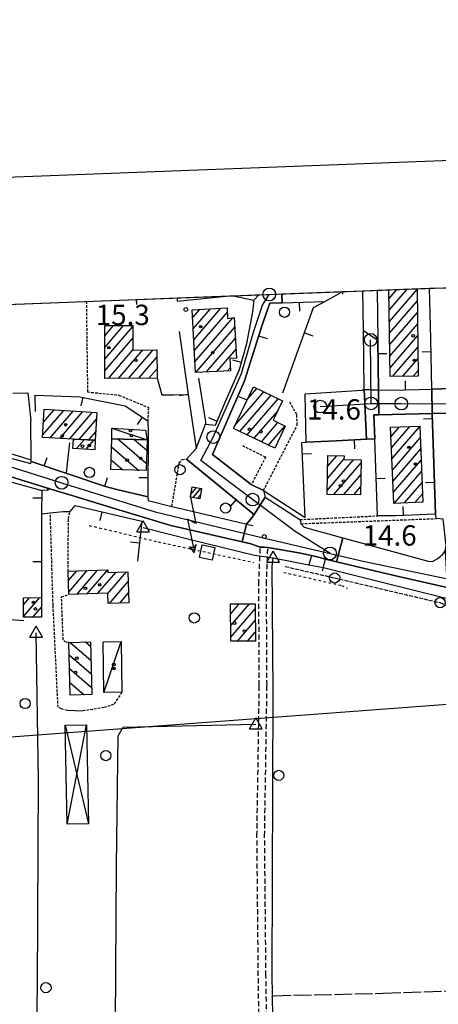
# Model space of a CAD drawing. Extents: x 1737300 to 1741609, y 5045594 to 5048722.
# Drawn here: x 1739074 to 1739238, y 5048260 to 5048646 of the extents above; entities that cross this region are included whole.
import ezdxf

# ---------------------------------------------------------------- set-up
doc = ezdxf.new("R2010")
doc.units = 0
for name, pattern in [('C', [10, 5, 5]), ('L17', [8, 7, -1]), ('L3', [1.5, 1, -0.5]), ('L4', [2, 1, -1]), ('L5', [2, 1.5, -0.5]), ('L7', [3, 2, -1])]:
    doc.linetypes.add(name, pattern=pattern)
for name, color, linetype in [('11B2', 1, 'C'), ('11D4', 1, 'C'), ('16A1', 1, 'C'), ('16B2', 6, 'C'), ('17A1', 1, 'C'), ('17C3', 1, 'C'), ('17I9', 1, 'C'), ('19A1', 1, 'C'), ('1A1', 4, 'C'), ('1AJ36', 1, 'C'), ('1C3', 1, 'C'), ('1I9', 4, 'C'), ('20N14', 2, 'C'), ('21G7', 1, 'C'), ('21O15', 1, 'C'), ('24J10', 1, 'C'), ('24J10A', 1, 'C'), ('297', 7, 'CONTINUOUS'), ('298', 7, 'CONTINUOUS'), ('2E5', 3, 'C'), ('2J10', 2, 'L7'), ('2L12', 1, 'L3'), ('3A1', 1, 'C'), ('4B2', 3, 'C'), ('4E5', 2, 'L17'), ('4N14', 2, 'L4'), ('5F6', 1, 'C'), ('5G7', 2, 'L5'), ('5O15', 2, 'C'), ('8J10', 4, 'C'), ('A2E5', 1, 'C'), ('A2F6', 1, 'C'), ('A4B2', 1, 'C'), ('I15E5', 7, 'CONTINUOUS'), ('I1A1', 7, 'CONTINUOUS'), ('I298', 7, 'CONTINUOUS'), ('I2E5', 7, 'CONTINUOUS'), ('I2L12', 7, 'CONTINUOUS'), ('I3A1', 7, 'CONTINUOUS'), ('I4B2', 7, 'CONTINUOUS'), ('N2A1', 2, 'C'), ('N2H8', 2, 'C'), ('N2O15', 2, 'C'), ('N2P16', 2, 'C'), ('N4A1', 2, 'C'), ('N4C3', 2, 'C')]:
    doc.layers.add(name, color=color, linetype=linetype)

# ---------------------------------------------------------------- blocks, each defined once
blk = doc.blocks.new('1AJ36')
at = {"layer": '1AJ36'}
for radius in [0.5, 0.01]:
    blk.add_circle((0, 0), radius, dxfattribs=at)
blk = doc.blocks.new('5F6')
at = {"layer": '5F6'}
blk.add_circle((0, 0), 2, dxfattribs=at)
blk = doc.blocks.new('11B2')
at = {"layer": '11B2'}
blk.add_circle((0, 0), 0.75, dxfattribs=at)
blk = doc.blocks.new('11D4')
at = {"layer": '11D4'}
for radius in [0.5, 0.01]:
    blk.add_circle((0, 0), radius, dxfattribs=at)
blk = doc.blocks.new('24J10')
at = {"layer": '24J10'}
for p, q in [((14.70259, 16.37623), (11.8266, 14.60196)), ((14.23736, 13.31158), (14.70259, 16.37623)), ((7.00509, 5.2064), (13.60295, 14.88423)), ((11.8266, 14.60196), (13.56066, 14.88423)), ((13.60295, 14.88423), (14.23736, 13.31158)), ((-0.01571, 0.00456), (5.94774, 8.71461)), ((5.94774, 8.71461), (7.00509, 5.2064))]:
    blk.add_line(p, q, dxfattribs=at)
blk = doc.blocks.new('N2A1')
at = {"layer": 'N2A1'}
blk.add_circle((0, -0.00928), 2.5, dxfattribs=at)
blk = doc.blocks.new('N2O15')
at = {"layer": 'N2O15'}
blk.add_circle((0, -0.00928), 2.5, dxfattribs=at)
blk = doc.blocks.new('N2P16')
at = {"layer": 'N2P16'}
blk.add_circle((0, -0.00928), 2.5, dxfattribs=at)
blk = doc.blocks.new('N2H8')
at = {"layer": 'N2H8'}
blk.add_circle((0, -0.00928), 2.5, dxfattribs=at)
blk = doc.blocks.new('N4A1')
at = {"layer": 'N4A1'}
for p, q in [((2.4755, -1.75357), (-0.02926, 2.58115)), ((-2.5275, -1.75518), (2.4725, -1.75518))]:
    blk.add_line(p, q, dxfattribs=at)
at = {"layer": 'N4A1', "flags": 128}
blk.add_lwpolyline([(-2.52926, -1.74898), (-0.02926, 2.58115)], dxfattribs=at)
blk = doc.blocks.new('N4C3')
at = {"layer": 'N4C3'}
for p, q in [((2.4755, -1.75357), (-0.02926, 2.58115)), ((-2.5275, -1.75518), (2.4725, -1.75518))]:
    blk.add_line(p, q, dxfattribs=at)
at = {"layer": 'N4C3', "flags": 128}
blk.add_lwpolyline([(-2.52926, -1.74898), (-0.02926, 2.58115)], dxfattribs=at)
blk = doc.blocks.new('19A1')
at = {"layer": '19A1'}
blk.add_line((0, 0), (0, 3.50512), dxfattribs=at)
blk = doc.blocks.new('21G7')
at = {"layer": '21G7'}
blk.add_circle((0, 0), 2, dxfattribs=at)
blk = doc.blocks.new('20N14')
at = {"layer": '20N14'}
blk.add_lwpolyline([(-2.53327, -2.559), (-2.53327, 2.441), (2.46673, 2.441), (2.46673, -2.559)], close=True, dxfattribs=at)

msp = doc.modelspace()

# ---------------------------------------------------------------- linework, layer by layer
at = {"layer": '16A1'}
for p, q in [((1737382.78173, 5048470.01138), (1740635.36378, 5048594.37759)), ((1737391.58821, 5048239.01519), (1740640.0707, 5048482.40798))]:
    msp.add_line(p, q, dxfattribs=at)
at = {"layer": '16B2'}
msp.add_lwpolyline([(1737440.46639, 5045641.17242), (1737330.90384, 5048518.06037), (1740683.81152, 5048646.28719), (1740794.37576, 5045769.36284), (1737440.46639, 5045641.17242)], close=True, dxfattribs=at)
at = {"layer": '17A1'}
for p, q in [((1739219.13986, 5048536.82203, -3333), (1739222.17679, 5048540.352, -3333)), ((1739219.20505, 5048532.298, -3333), (1739226.2698, 5048540.50825, -3333)), ((1739219.26917, 5048527.77488, -3333), (1739230.11002, 5048540.37077, -3333)), ((1739219.33436, 5048523.25084, -3333), (1739230.16599, 5048535.83602, -3333)), ((1739141.9784, 5048529.26449, -3333), (1739144.81621, 5048532.56091, -3333)), ((1739142.21426, 5048524.93877, -3333), (1739148.98755, 5048532.80928, -3333)), ((1739142.45005, 5048520.61406, -3333), (1739153.15989, 5048533.05771, -3333)), ((1739142.68691, 5048516.28841, -3333), (1739155.619, 5048531.31648, -3333)), ((1739219.39863, 5048518.72574, -3333), (1739230.22096, 5048531.30118, -3333)), ((1739142.92269, 5048511.9637, -3333), (1739157.84932, 5048529.30938, -3333)), ((1739107.53603, 5048522.22611, -3333), (1739110.97242, 5048526.22025, -3333)), ((1739107.55041, 5048517.64412, -3333), (1739114.9418, 5048526.23285, -3333)), ((1739107.56486, 5048513.06113, -3333), (1739118.55415, 5048525.83059, -3333)), ((1739143.27195, 5048507.77083, -3333), (1739158.60095, 5048525.58191, -3333)), ((1739219.46382, 5048514.2017, -3333), (1739230.27685, 5048526.76742, -3333)), ((1739107.57924, 5048508.47914, -3333), (1739118.56853, 5048521.2486, -3333)), ((1739147.42492, 5048507.99676, -3333), (1739158.83766, 5048521.25826, -3333)), ((1739219.52894, 5048509.67866, -3333), (1739230.33281, 5048522.23267, -3333)), ((1739108.95082, 5048505.47204, -3333), (1739118.5839, 5048516.66668, -3333)), ((1739112.92104, 5048505.48671, -3333), (1739122.51361, 5048516.63319, -3333)), ((1739116.89135, 5048505.50038, -3333), (1739126.48476, 5048516.64893, -3333)), ((1739151.57788, 5048508.22268, -3333), (1739159.07444, 5048516.93362, -3333)), ((1739220.52866, 5048506.24054, -3333), (1739230.38878, 5048517.69791, -3333)), ((1739120.86157, 5048505.51505, -3333), (1739128.03247, 5048513.84757, -3333)), ((1739224.53587, 5048506.2971, -3333), (1739230.44474, 5048513.16315, -3333)), ((1739124.83187, 5048505.52872, -3333), (1739128.04962, 5048509.2688, -3333)), ((1739155.72985, 5048508.44853, -3333), (1739156.83136, 5048509.72848, -3333)), ((1739228.54208, 5048506.35357, -3333), (1739230.49971, 5048508.62832, -3333)), ((1739158.65436, 5048486.99083, -3333), (1739170.01537, 5048500.1933, -3333)), ((1739163.67421, 5048497.42363, -3333), (1739167.21677, 5048501.54005, -3333)), ((1739160.61806, 5048484.67393, -3333), (1739172.81405, 5048498.84555, -3333)), ((1739163.41674, 5048483.32618, -3333), (1739175.61265, 5048497.4988, -3333)), ((1739083.21724, 5048483.36336, -3333), (1739091.45091, 5048492.93081, -3333)), ((1739083.51553, 5048488.30975, -3333), (1739087.68633, 5048493.15619, -3333)), ((1739083.8139, 5048493.25515, -3333), (1739083.92276, 5048493.38164, -3333)), ((1739086.12747, 5048482.14633, -3333), (1739095.21448, 5048492.70535, -3333)), ((1739089.88927, 5048481.91773, -3333), (1739098.97913, 5048492.47897, -3333)), ((1739093.652, 5048481.6902, -3333), (1739102.74271, 5048492.25352, -3333)), ((1739166.21541, 5048481.97844, -3333), (1739175.27938, 5048492.51067, -3333)), ((1739097.45994, 5048481.51521, -3333), (1739104.31164, 5048489.47682, -3333)), ((1739101.30193, 5048481.38087, -3333), (1739104.0105, 5048484.52821, -3333)), ((1739169.01302, 5048480.63161, -3333), (1739175.49117, 5048488.15808, -3333)), ((1739171.8117, 5048479.28386, -3333), (1739178.2907, 5048486.8124, -3333)), ((1739219.89635, 5048482.63696, -3333), (1739223.16491, 5048486.435, -3333)), ((1739220.07401, 5048478.2447, -3333), (1739227.26714, 5048486.60196, -3333)), ((1739220.25267, 5048473.85252, -3333), (1739231.18386, 5048486.55446, -3333)), ((1739095.20014, 5048480.9979, -3333), (1739095.69824, 5048481.57776, -3333)), ((1739096.51338, 5048477.92625, -3333), (1739099.5403, 5048481.44243, -3333)), ((1739100.27611, 5048477.69873, -3333), (1739103.3823, 5048481.30809, -3333)), ((1739220.43133, 5048469.46034, -3333), (1739231.36153, 5048482.1622, -3333)), ((1739220.609, 5048465.06808, -3333), (1739231.54019, 5048477.77002, -3333)), ((1739194.8432, 5048461.48483, -3333), (1739205.22279, 5048473.54472, -3333)), ((1739194.93031, 5048466.18475, -3333), (1739201.42592, 5048473.73258, -3333)), ((1739195.01642, 5048470.88459, -3333), (1739198.63463, 5048475.08891, -3333)), ((1739220.78766, 5048460.6759, -3333), (1739231.71793, 5048473.37676, -3333)), ((1739197.45276, 5048459.91733, -3333), (1739208.19022, 5048472.39414, -3333)), ((1739221.06964, 5048456.40378, -3333), (1739231.89659, 5048468.98458, -3333)), ((1739201.3455, 5048459.84195, -3333), (1739208.10134, 5048467.69109, -3333)), ((1739205.23923, 5048459.76665, -3333), (1739208.01147, 5048462.98796, -3333)), ((1739225.1718, 5048456.57174, -3333), (1739232.07525, 5048464.5924, -3333)), ((1739229.27487, 5048456.74077, -3333), (1739232.25291, 5048460.20014, -3333)), ((1739093.2442, 5048426.03203, -3333), (1739096.55427, 5048429.8783, -3333)), ((1739093.39426, 5048421.60662, -3333), (1739100.63336, 5048430.01946, -3333)), ((1739096.58309, 5048420.71332, -3333), (1739104.71252, 5048430.15962, -3333)), ((1739100.66125, 5048420.8534, -3333), (1739108.78607, 5048430.29435, -3333)), ((1739104.74049, 5048420.99257, -3333), (1739112.02395, 5048429.45587, -3333)), ((1739108.74762, 5048421.05011, -3333), (1739116.10211, 5048429.59595, -3333)), ((1739109.36264, 5048417.16498, -3333), (1739116.75588, 5048425.75585, -3333)), ((1739075.62034, 5048411.98626, -3333), (1739082.07159, 5048419.48363, -3333)), ((1739075.62519, 5048416.59276, -3333), (1739078.02841, 5048419.38527, -3333)), ((1739113.43988, 5048417.304, -3333), (1739116.90594, 5048421.33044, -3333)), ((1739079.34055, 5048411.71042, -3333), (1739082.75111, 5048415.67453, -3333)), ((1739156.96361, 5048413.03958, -3333), (1739160.35026, 5048416.97483, -3333)), ((1739157.00289, 5048408.48653, -3333), (1739164.33801, 5048417.00986, -3333)), ((1739157.04324, 5048403.93256, -3333), (1739166.54718, 5048414.97712, -3333)), ((1739159.59091, 5048402.29422, -3333), (1739166.58923, 5048410.42728, -3333)), ((1739163.57866, 5048402.32926, -3333), (1739166.63135, 5048405.87645, -3333))]:
    msp.add_line(p, q, dxfattribs=at)
at = {"layer": '17C3'}
for p, q in [((1739110.38327, 5048485.9524, -3333), (1739124.14075, 5048481.35816, -3333)), ((1739107.19722, 5048382.18044, -3333), (1739114.01939, 5048402.18117, -3333))]:
    msp.add_line(p, q, dxfattribs=at)
at = {"layer": '17I9'}
for p, q in [((1739112.73581, 5048481.72511, -3333), (1739123.84484, 5048472.16383, -3333)), ((1739119.10627, 5048481.52048, -3333), (1739124.01059, 5048477.29986, -3333)), ((1739110.17518, 5048478.65103, -3333), (1739120.95611, 5048469.37304, -3333)), ((1739110.00722, 5048473.51784, -3333), (1739114.58566, 5048469.57767, -3333)), ((1739093.99574, 5048401.86727, -3333), (1739102.07526, 5048394.91408, -3333)), ((1739099.9567, 5048402.01505, -3333), (1739101.93665, 5048400.31111, -3333)), ((1739093.56828, 5048396.95834, -3333), (1739102.21388, 5048389.51705, -3333)), ((1739093.70261, 5048391.565, -3333), (1739102.35242, 5048384.12101, -3333)), ((1739093.83693, 5048386.17165, -3333), (1739099.47663, 5048381.31816, -3333))]:
    msp.add_line(p, q, dxfattribs=at)
at = {"layer": '1A1'}
msp.add_polyline3d([(1739230.10675, 5048540.65534, 25.08), (1739230.52762, 5048506.382, 25.08), (1739219.57793, 5048506.22747, 25.08), (1739219.09087, 5048540.2331, 25.08)], dxfattribs=at)
for points in [[(1739143.15213, 5048507.76386, 21.194), (1739141.80895, 5048532.38272, 21.194), (1739155.5211, 5048533.19853, 21.194), (1739155.73738, 5048529.05387, 21.194), (1739158.39302, 5048529.37419, 21.194), (1739159.26795, 5048513.41404, 21.194), (1739156.63037, 5048513.26756, 21.194), (1739156.90043, 5048508.51217, 21.194), (1739143.15213, 5048507.76386, 21.194)], [(1739107.52338, 5048526.20953, 26.82), (1739118.55221, 5048526.24463, 26.82), (1739118.58457, 5048516.61759, 26.82), (1739128.02271, 5048516.65485, 26.82), (1739128.06423, 5048505.54026, 26.82), (1739107.58929, 5048505.4673, 26.82), (1739107.52338, 5048526.20953, 26.82)], [(1739174.24524, 5048478.11134, 20.184), (1739158.11892, 5048485.87865, 20.184), (1739165.94858, 5048502.15004, 20.184), (1739177.28666, 5048496.69257, 20.184), (1739173.62069, 5048489.0569, 20.184), (1739178.40725, 5048486.75595, 20.184), (1739174.24524, 5048478.11134, 20.184)], [(1739103.81371, 5048481.29228, 21.66), (1739095.23576, 5048481.59325, 21.66), (1739083.15459, 5048482.32572, 21.66), (1739083.82199, 5048493.38813, 21.66), (1739104.47341, 5048492.14953, 21.66), (1739103.81371, 5048481.29228, 21.66)], [(1739219.74753, 5048486.29628, 25.36), (1739231.17538, 5048486.76141, 25.36), (1739232.38827, 5048456.86774, 25.36), (1739220.96164, 5048456.3997, 25.36), (1739219.74753, 5048486.29628, 25.36)], [(1739103.81371, 5048481.29228, 17.759), (1739103.58152, 5048477.49811, 17.759), (1739095.01835, 5048478.01681, 17.759), (1739095.23576, 5048481.59325, 17.759), (1739103.81371, 5048481.29228, 17.759)], [(1739194.81542, 5048459.96843, 24.349), (1739195.09539, 5048475.15768, 24.349), (1739201.45075, 5048475.03415, 24.349), (1739201.42347, 5048473.61807, 24.349), (1739208.21057, 5048473.48778, 24.349), (1739207.9499, 5048459.71402, 24.349), (1739194.81542, 5048459.96843, 24.349)], [(1739093.1183, 5048429.76025, 23.852), (1739108.78669, 5048430.29941, 23.852), (1739108.81103, 5048429.34551, 23.852), (1739116.62525, 5048429.61409, 23.852), (1739117.03701, 5048417.4261, 23.852), (1739108.88652, 5048417.14837, 23.852), (1739108.74463, 5048421.13012, 23.852), (1739093.42817, 5048420.6053, 23.852), (1739093.1183, 5048429.76025, 23.852)], [(1739075.61964, 5048411.71444, 17.697), (1739075.62901, 5048419.32584, 17.697), (1739082.75334, 5048419.49961, 17.697), (1739082.74944, 5048411.7081, 17.697), (1739075.61964, 5048411.71444, 17.697)], [(1739156.92979, 5048416.94419, 22.173), (1739166.52886, 5048417.0286, 22.173), (1739166.6644, 5048402.35688, 22.173), (1739157.05735, 5048402.27187, 22.173), (1739156.92979, 5048416.94419, 22.173)]]:
    msp.add_polyline3d(points, close=True, dxfattribs=at)
at = {"layer": '1C3'}
for points in [[(1739110.38327, 5048485.9524, 16.951), (1739123.5627, 5048485.20494, 16.951), (1739124.14075, 5048481.35816, 16.951), (1739110.27893, 5048481.80377, 16.951), (1739110.38327, 5048485.9524, 16.951)], [(1739106.92871, 5048402.08013, 19.739), (1739114.01939, 5048402.18117, 19.739), (1739114.29594, 5048382.28109, 19.739), (1739107.19722, 5048382.18044, 19.739), (1739106.92871, 5048402.08013, 19.739)]]:
    msp.add_polyline3d(points, close=True, dxfattribs=at)
at = {"layer": '1I9'}
for points in [[(1739109.88296, 5048469.72875, 19.453), (1739110.27893, 5048481.80377, 19.453), (1739124.14075, 5048481.35816, 19.453), (1739123.75284, 5048469.28274, 19.453), (1739109.88296, 5048469.72875, 19.453)], [(1739093.44615, 5048401.85417, 18.614), (1739101.89158, 5048402.06374, 18.614), (1739102.42255, 5048381.39147, 18.614), (1739093.96117, 5048381.1807, 18.614), (1739093.44615, 5048401.85417, 18.614)]]:
    msp.add_polyline3d(points, close=True, dxfattribs=at)
at = {"layer": '21O15'}
for p, q in [((1739092.0657, 5048369.34935, -3333), (1739101.15848, 5048330.6022, -3333)), ((1739092.80236, 5048330.44546, -3333), (1739100.42987, 5048369.5057, -3333))]:
    msp.add_line(p, q, dxfattribs=at)
at = {"layer": '24J10A'}
for p, q in [((1739141.34565, 5048459.99866, -3333), (1739143.5948, 5048462.61216, -3333)), ((1739141.85224, 5048462.88775, -3333), (1739141.8763, 5048462.91462, -3333)), ((1739142.2274, 5048458.7239, -3333), (1739145.3133, 5048462.30969, -3333)), ((1739143.9469, 5048458.42151, -3333), (1739145.12314, 5048459.78829, -3333))]:
    msp.add_line(p, q, dxfattribs=at)
at = {"layer": '297'}
for points in [[(1739209.39915, 5048501.12443, 16.081), (1739214.93461, 5048500.86125, 15.624), (1739215.1501, 5048491.18575, 15.423), (1739213.14856, 5048491.13005, 15.479), (1739213.48367, 5048481.74531, 15.008), (1739210.21291, 5048481.5905, 15.097), (1739209.39915, 5048501.12443, 16.081)], [(1739235.94609, 5048501.20205, 14.498), (1739247.27491, 5048501.62366, 14.496), (1739247.29958, 5048500.71892, 14.494), (1739247.32432, 5048499.81319, 14.492), (1739247.53699, 5048491.95565, 14.472), (1739236.01974, 5048491.74657, 14.476), (1739235.94609, 5048501.20205, 14.498)], [(1739170.50686, 5048458.8872, 15.082), (1739184.1334, 5048450.07112, 15.051), (1739184.31963, 5048449.25872, 15.051), (1739184.50585, 5048448.44631, 15.051), (1739185.74201, 5048447.11287, 15.113), (1739201.00419, 5048442.9282, 15.055), (1739198.54448, 5048433.51458, 14.526), (1739194.21218, 5048434.55788, 14.57), (1739191.47581, 5048435.26144, 14.465), (1739188.73944, 5048435.96501, 14.36), (1739183.682, 5048436.96902, 14.35), (1739171.57903, 5048439.12995, 14.23), (1739170.08639, 5048439.1886, 14.23), (1739168.59382, 5048439.24625, 14.23), (1739164.89669, 5048440.48556, 14.19), (1739161.4521, 5048441.28549, 14.216), (1739163.2294, 5048448.30931, 14.833), (1739163.2294, 5048448.30931, 14.833), (1739164.58819, 5048449.9836, 14.878), (1739165.94789, 5048451.65897, 14.922), (1739170.50686, 5048458.8872, 15.082)]]:
    msp.add_polyline3d(points, close=True, dxfattribs=at)
at = {"layer": '298'}
for points in [[(1739177.08318, 5048538.62498, 15.194), (1739177.14137, 5048535.13136, 15.513), (1739172.38152, 5048534.97429, 15.393), (1739170.00687, 5048528.29382, 15.276), (1739168.76406, 5048524.80401, 15.176), (1739162.35837, 5048504.47844, 14.567), (1739149.86974, 5048475.60804, 14.631), (1739165.06193, 5048463.79138, 16.589), (1739169.84128, 5048461.4929, 14.65), (1739170.50686, 5048458.8872, 15.082), (1739165.94789, 5048451.65897, 14.922), (1739165.62576, 5048452.39801, 14.919), (1739139.6763, 5048473.73913, 14.547), (1739143.37907, 5048477.96583, 14.457), (1739147.0504, 5048487.52438, 14.5), (1739151.03027, 5048487.10253, 14.544), (1739155.27519, 5048497.37097, 14.505), (1739160.39104, 5048508.98531, 14.623), (1739163.36168, 5048519.11515, 14.892), (1739165.68072, 5048531.66421, 15.238), (1739165.98899, 5048535.07196, 15.406), (1739166.03966, 5048536.1759, 15.46), (1739168.07504, 5048538.28298, 15.438)], [(1739245.9426, 5048541.26222, 15.56), (1739245.9426, 5048541.26222, 15.56), (1739246.41439, 5048527.43, 15.042), (1739246.70571, 5048521.8689, 14.834), (1739247.27491, 5048501.62366, 14.496), (1739235.94609, 5048501.20205, 14.498), (1739235.47897, 5048521.0217, 14.753), (1739235.01277, 5048540.84242, 15.008)], [(1739058.59324, 5048477.29734, 15.21), (1739078.57554, 5048472.12653, 15.21), (1739078.67232, 5048472.81573, 16.02), (1739107.88175, 5048463.08329, 14.594), (1739112.28455, 5048461.92894, 14.585), (1739124.42575, 5048458.9365, 16.294), (1739124.57596, 5048457.5608, 15.579), (1739133.88418, 5048455.24965, 15.392), (1739137.97983, 5048454.23275, 15.31), (1739162.25772, 5048448.52232, 14.81), (1739163.2294, 5048448.30931, 14.833), (1739163.2294, 5048448.30931, 14.833), (1739161.4521, 5048441.28549, 14.216), (1739133.41676, 5048447.79547, 14.43), (1739111.75602, 5048454.24654, 14.85), (1739094.16879, 5048459.65498, 14.86), (1739089.42978, 5048461.10706, 15.779), (1739084.69071, 5048462.56013, 16.699), (1739064.33913, 5048468.79138, 14.78)]]:
    msp.add_polyline3d(points, dxfattribs=at)
for points in [[(1739214.69577, 5048520.45831, 15.631), (1739214.81522, 5048510.65928, 15.627), (1739214.93461, 5048500.86125, 15.624), (1739209.39915, 5048501.12443, 16.081), (1739209.3938, 5048501.24939, 16.087), (1739209.38845, 5048501.37434, 16.094), (1739209.04799, 5048524.33541, 16.075), (1739214.69577, 5048520.45831, 15.631)], [(1739208.99045, 5048501.14495, 16.094), (1739209.19484, 5048501.13419, 16.087), (1739209.39915, 5048501.12443, 16.081), (1739210.21291, 5048481.5905, 15.097), (1739198.40065, 5048481.02235, 15.773), (1739186.58933, 5048480.45528, 16.449), (1739186.13389, 5048499.39629, 15.969), (1739208.58485, 5048500.90998, 16.094), (1739208.99045, 5048501.14495, 16.094)], [(1739214.93461, 5048500.86125, 15.624), (1739225.43985, 5048501.03161, 15.061), (1739235.94609, 5048501.20205, 14.498), (1739236.01974, 5048491.74657, 14.476), (1739225.58492, 5048491.46616, 14.95), (1739215.1501, 5048491.18575, 15.423), (1739214.93461, 5048500.86125, 15.624)], [(1739236.01974, 5048491.74657, 14.476), (1739247.53699, 5048491.95565, 14.472), (1739248.83579, 5048458.93447, 14.689), (1739249.02703, 5048454.07991, 14.655), (1739249.18082, 5048438.01356, 14.714), (1739241.17397, 5048437.69243, 14.896), (1739241.5302, 5048439.95149, 14.896), (1739240.419, 5048450.28496, 14.865), (1739237.78954, 5048450.44496, 14.834), (1739237.34823, 5048452.15888, 14.813), (1739236.01974, 5048491.74657, 14.476)], [(1739201.00419, 5048442.9282, 15.055), (1739234.42469, 5048433.77099, 14.927), (1739236.17197, 5048433.55291, 14.927), (1739238.20624, 5048434.75132, 14.912), (1739240.1243, 5048436.33614, 14.896), (1739241.17397, 5048437.69243, 14.896), (1739241.86652, 5048423.33621, 13.97), (1739222.7677, 5048427.69073, 14.28), (1739198.54448, 5048433.51458, 14.526), (1739201.00419, 5048442.9282, 15.055)]]:
    msp.add_polyline3d(points, close=True, dxfattribs=at)
at = {"layer": '2E5'}
msp.add_line((1739166.03966, 5048536.1759, 15.46), (1739168.07504, 5048538.28298, 15.438), dxfattribs=at)
for points in [[(1739186.58933, 5048480.45528, 16.449), (1739186.13389, 5048499.39629, 15.969), (1739208.58485, 5048500.90998, 16.094), (1739208.99045, 5048501.14495, 16.094), (1739209.38845, 5048501.37434, 16.094), (1739209.04799, 5048524.33541, 16.075), (1739208.81797, 5048539.83946, 16.063), (1739208.81797, 5048539.83946, 16.063)], [(1739047.93416, 5048482.88791, 15.39), (1739048.22725, 5048481.38552, 15.08), (1739050.03366, 5048479.85613, 15.08), (1739058.59324, 5048477.29734, 15.21), (1739078.57554, 5048472.12653, 15.21)], [(1739061.59101, 5048467.4031, 15.44), (1739061.43756, 5048469.03629, 14.78), (1739064.33913, 5048468.79138, 14.78), (1739084.69071, 5048462.56013, 16.699), (1739085.49682, 5048461.6257, 16.683), (1739082.78325, 5048461.44945, 16.26)], [(1739169.84128, 5048461.4929, 14.65), (1739170.50686, 5048458.8872, 15.082), (1739184.1334, 5048450.07112, 15.051)], [(1739094.16879, 5048459.65498, 14.86), (1739111.75602, 5048454.24654, 14.85), (1739133.41676, 5048447.79547, 14.43), (1739161.4521, 5048441.28549, 14.216), (1739164.89669, 5048440.48556, 14.19), (1739168.59382, 5048439.24625, 14.23)], [(1739124.42575, 5048458.9365, 16.294), (1739124.57596, 5048457.5608, 15.579), (1739133.88418, 5048455.24965, 15.392), (1739137.97983, 5048454.23275, 15.31), (1739162.25772, 5048448.52232, 14.81), (1739163.2294, 5048448.30931, 14.833), (1739165.60296, 5048447.79016, 14.89)], [(1739184.50585, 5048448.44631, 15.051), (1739185.74201, 5048447.11287, 15.113), (1739201.00419, 5048442.9282, 15.055), (1739234.42469, 5048433.77099, 14.927), (1739236.17197, 5048433.55291, 14.927), (1739238.20624, 5048434.75132, 14.912), (1739240.1243, 5048436.33614, 14.896), (1739241.17397, 5048437.69243, 14.896), (1739241.5302, 5048439.95149, 14.896), (1739240.419, 5048450.28496, 14.865), (1739237.78954, 5048450.44496, 14.834)], [(1739171.57903, 5048439.12995, 14.23), (1739183.682, 5048436.96902, 14.35), (1739188.73944, 5048435.96501, 14.36), (1739187.67004, 5048432.35582, 13.59)], [(1739192.98623, 5048429.90601, 14.2), (1739194.21218, 5048434.55788, 14.57), (1739198.54448, 5048433.51458, 14.526), (1739222.7677, 5048427.69073, 14.28), (1739241.86652, 5048423.33621, 13.97), (1739243.54916, 5048420.11273, 13.96), (1739243.83702, 5048415.44091, 13.96)]]:
    msp.add_polyline3d(points, dxfattribs=at)
at = {"layer": '2J10'}
for points in [[(1739168.46883, 5048226.01975, 13.75), (1739167.81149, 5048271.08015, 14), (1739167.27959, 5048325.85664, 14.34), (1739168.20871, 5048384.9847, 13.99), (1739167.9915, 5048424.69173, 13.86), (1739168.59382, 5048439.24625, 14.23)], [(1739171.537, 5048221.87816, 13.73), (1739170.81762, 5048271.11283, 14), (1739170.28864, 5048325.85043, 14.34), (1739171.21858, 5048384.96753, 13.99), (1739171.00436, 5048424.63467, 13.86), (1739171.57903, 5048439.12995, 14.23)]]:
    msp.add_polyline3d(points, dxfattribs=at)
at = {"layer": '2L12'}
for p, q in [((1739184.1334, 5048450.07112, 15.051), (1739214.55054, 5048451.51176, 14.844)), ((1739184.50585, 5048448.44631, 15.051), (1739237.78954, 5048450.44496, 14.834))]:
    msp.add_line(p, q, dxfattribs=at)
for points in [[(1739100.30254, 5048535.68907, 16.604), (1739100.77941, 5048500.14634, 16.619), (1739113.1083, 5048498.93201, 16.557), (1739124.69419, 5048494.0487, 15.982), (1739124.42168, 5048488.79836, 14.247)], [(1739169.84128, 5048461.4929, 14.65), (1739183.08808, 5048487.13776, 14.69), (1739182.87098, 5048491.29339, 14.65), (1739180.08583, 5048496.24844, 15.12)], [(1739161.56534, 5048479.08476, 14.66), (1739170.70647, 5048474.62701, 14.64), (1739165.06193, 5048463.79138, 16.589)], [(1739133.88418, 5048455.24965, 15.392), (1739136.74395, 5048472.19966, 15.251), (1739137.87071, 5048473.67805, 15.282), (1739139.6763, 5048473.73913, 14.547)], [(1739092.86, 5048375.1713, 15.409), (1739090.5964, 5048375.78894, 15.425), (1739089.20468, 5048376.37463, 15.425), (1739087.26811, 5048416.44922, 15.518), (1739086.16468, 5048452.71218, 15.493)], [(1739093.1183, 5048429.76025, 15.285), (1739093.21819, 5048432.71013, 15.347), (1739093.26128, 5048450.43188, 15.098), (1739093.9296, 5048453.22377, 14.819)], [(1739093.44615, 5048401.85417, 14.74), (1739092.18941, 5048401.8964, 14.911), (1739091.23858, 5048402.87515, 14.911), (1739090.56438, 5048419.7168, 15.237), (1739093.42817, 5048420.6053, 15.221)], [(1739114.29594, 5048382.28109, 15.315), (1739111.07278, 5048377.51569, 15.346), (1739107.24071, 5048376.27284, 15.362), (1739098.61527, 5048374.90553, 15.393)]]:
    msp.add_polyline3d(points, dxfattribs=at)
at = {"layer": '3A1'}
for p, q in [((1739177.14137, 5048535.13136, 15.513), (1739177.08318, 5048538.62498, 15.194)), ((1739201.04387, 5048538.60711, 15.931), (1739201.04426, 5048539.5388, 15.85)), ((1739120.11853, 5048534.51825, 14.643), (1739120.02825, 5048536.446, 14.677)), ((1739157.92733, 5048537.89169, 15.334), (1739166.03966, 5048536.1759, 15.46)), ((1739144.28792, 5048505.56144, 14.388), (1739147.0484, 5048488.48798, 14.5)), ((1739047.93416, 5048482.88791, 15.39), (1739078.6616, 5048473.48082, 15.936)), ((1739092.51308, 5048468.36812, 15.397), (1739093.85326, 5048480.18194, 14.444)), ((1739149.86974, 5048475.60804, 14.631), (1739165.06193, 5048463.79138, 16.589)), ((1739169.84128, 5048461.4929, 14.65), (1739186.17883, 5048450.90632, 15.016)), ((1739034.5305, 5048413.22689, 14.967), (1739075.82174, 5048410.476, 14.551))]:
    msp.add_line(p, q, dxfattribs=at)
for points in [[(1739177.47105, 5048499.78617, 15.084), (1739189.52948, 5048533.34081, 15.757), (1739193.88946, 5048535.68926, 15.819), (1739201.04426, 5048539.5388, 15.85)], [(1739214.458, 5048540.05446, 15.638), (1739214.458, 5048540.05446, 15.638), (1739214.69577, 5048520.45831, 15.631), (1739214.81522, 5048510.65928, 15.627), (1739214.93461, 5048500.86125, 15.624), (1739225.43985, 5048501.03161, 15.061), (1739235.94609, 5048501.20205, 14.498), (1739235.47897, 5048521.0217, 14.753), (1739235.01277, 5048540.84242, 15.008)], [(1739135.90296, 5048537.05579, 15.177), (1739135.97849, 5048535.84699, 15.201), (1739156.51346, 5048537.8359, 15.32)], [(1739149.86974, 5048475.60804, 14.631), (1739162.35837, 5048504.47844, 14.567), (1739168.76406, 5048524.80401, 15.176), (1739170.00687, 5048528.29382, 15.276), (1739172.38152, 5048534.97429, 15.393), (1739177.14137, 5048535.13136, 15.513), (1739193.88946, 5048535.68926, 15.819)], [(1739147.0484, 5048488.48798, 14.5), (1739147.0504, 5048487.52438, 14.5), (1739151.03027, 5048487.10253, 14.544), (1739155.27519, 5048497.37097, 14.505), (1739160.39104, 5048508.98531, 14.623), (1739163.36168, 5048519.11515, 14.892), (1739165.68072, 5048531.66421, 15.238)], [(1739136.70577, 5048523.94538, 14.808), (1739140.29746, 5048499.21821, 14.406), (1739143.37907, 5048477.96583, 14.457)], [(1739128.06423, 5048505.54026, 14.291), (1739129.95992, 5048499.0584, 14.311), (1739132.18479, 5048499.06465, 14.336)], [(1739071.52564, 5048499.70946, 13.953), (1739077.3657, 5048499.77096, 13.972), (1739078.48586, 5048489.11728, 13.971)], [(1739080.36219, 5048492.51716, 13.979), (1739080.26243, 5048498.86781, 13.984), (1739097.79148, 5048498.30485, 14.065), (1739115.54479, 5048494.76215, 14.153), (1739124.42168, 5048488.79836, 14.247), (1739124.60642, 5048484.33845, 14.248), (1739124.42575, 5048458.9365, 16.294), (1739112.28455, 5048461.92894, 14.585)], [(1739134.5811, 5048499.0717, 14.363), (1739140.29746, 5048499.21821, 14.406)], [(1739078.67232, 5048472.81573, 16.02), (1739078.6616, 5048473.48082, 15.936), (1739078.48586, 5048489.11728, 13.971)], [(1739213.14856, 5048491.13005, 15.479), (1739215.1501, 5048491.18575, 15.423), (1739225.58492, 5048491.46616, 14.95), (1739236.01974, 5048491.74657, 14.476), (1739237.34823, 5048452.15888, 14.813), (1739221.67267, 5048451.50084, 14.834)], [(1739214.55054, 5048451.51176, 14.844), (1739213.48367, 5048481.74531, 15.008), (1739213.14856, 5048491.13005, 15.479)], [(1739186.17883, 5048450.90632, 15.016), (1739184.94263, 5048480.37502, 16.04), (1739186.58933, 5048480.45528, 16.449), (1739198.40065, 5048481.02235, 15.773), (1739210.21291, 5048481.5905, 15.097), (1739213.48367, 5048481.74531, 15.008)], [(1739139.6763, 5048473.73913, 14.547), (1739165.62576, 5048452.39801, 14.919), (1739165.94789, 5048451.65897, 14.922), (1739164.58819, 5048449.9836, 14.878), (1739163.2294, 5048448.30931, 14.833)], [(1739107.88175, 5048463.08329, 14.594), (1739078.67232, 5048472.81573, 16.02)], [(1739061.59101, 5048467.4031, 15.44), (1739082.78325, 5048461.44945, 16.26), (1739082.77735, 5048452.33302, 15.871), (1739082.75334, 5048419.49961, 14.59)], [(1739091.26921, 5048453.18089, 14.92), (1739093.9296, 5048453.22377, 14.819), (1739095.86861, 5048455.58638, 14.836), (1739122.11745, 5048449.48309, 14.607), (1739120.33101, 5048433.8009, 14.59)], [(1739082.77735, 5048452.33302, 15.871), (1739086.16468, 5048452.71218, 15.493)]]:
    msp.add_polyline3d(points, dxfattribs=at)
at = {"layer": '4B2'}
for points in [[(1739122.59478, 5048446.98061, 14.538), (1739141.21864, 5048442.27262, 14.52), (1739166.24872, 5048436.13316, 13.94)], [(1739173.85258, 5048128.95814, 13.32), (1739174.0473, 5048221.31409, 13.7), (1739173.22837, 5048271.55621, 13.7), (1739173.57557, 5048382.36721, 13.77), (1739173.21066, 5048431.58132, 13.77), (1739173.62542, 5048435.04017, 13.77), (1739187.67004, 5048432.35582, 13.59), (1739187.67004, 5048432.35582, 13.59)], [(1739193.35111, 5048431.30025, 13.59), (1739243.63654, 5048418.73232, 13.59)], [(1739084.22025, 5047753.65995, 13.39), (1739082.93833, 5047760.42347, 13.53), (1739082.88064, 5047768.30161, 13.73), (1739083.25932, 5047781.23778, 13.85), (1739084.63379, 5047824.37342, 14.25), (1739083.22522, 5047836.48171, 14.25), (1739082.17505, 5047847.15267, 14.25), (1739081.4715, 5047861.56319, 14.2), (1739081.40876, 5047886.66907, 14.12), (1739081.96792, 5047948.63749, 14.14), (1739080.76218, 5048043.7997, 14.12), (1739079.39493, 5048129.39056, 14.29), (1739080.1499, 5048207.99105, 14.07), (1739081.09188, 5048266.94852, 14.35), (1739081.50918, 5048347.95265, 13.75), (1739080.66414, 5048405.66307, 14.55)], [(1739111.47831, 5048210.64014, 13.983), (1739112.08476, 5048314.23083, 14.16), (1739112.80841, 5048365.2193, 14.11), (1739114.81464, 5048368.55871, 14.11), (1739166.8454, 5048369.71831, 13.8)]]:
    msp.add_polyline3d(points, dxfattribs=at)
at = {"layer": '4E5'}
msp.add_polyline3d([(1739173.67027, 5048263.15526, 13.703), (1739216.7825, 5048264.12896, 14.158), (1739245.45072, 5048265.07346, 14.46)], dxfattribs=at)
at = {"layer": '4N14'}
for points in [[(1739101.47573, 5048447.768, -3333), (1739128.44828, 5048441.33484, -3333), (1739165.87511, 5048433.2761, -3333)], [(1739177.76661, 5048429.33329, -3333), (1739200.48792, 5048424.2002, -3333), (1739202.63576, 5048423.14667, -3333)]]:
    msp.add_polyline3d(points, dxfattribs=at)
at = {"layer": '5G7'}
msp.add_polyline3d([(1739178.29455, 5048431.69647, 17.085), (1739239.0452, 5048417.49075, 16.246), (1739241.97343, 5048416.26102, 16.246), (1739242.33538, 5048414.87009, 16.246), (1739242.4407, 5048412.94246, 16.246), (1739246.79085, 5048220.93867, 16.557), (1739245.97473, 5048220.42723, 16.557), (1739202.9583, 5048220.4636, 16.339)], dxfattribs=at)
at = {"layer": '5O15'}
msp.add_polyline3d([(1739092.0657, 5048369.34935, 19.591), (1739100.42987, 5048369.5057, 18.503), (1739101.15848, 5048330.6022, 18.55), (1739092.80236, 5048330.44546, 18.876), (1739092.0657, 5048369.34935, 19.591)], close=True, dxfattribs=at)
at = {"layer": '8J10'}
msp.add_polyline3d([(1739144.85541, 5048458.26193, 22.74), (1739141.15519, 5048458.91334, 22.74), (1739141.85798, 5048462.91827, 22.74), (1739145.5582, 5048462.26686, 22.74), (1739144.85541, 5048458.26193, 22.74)], close=True, dxfattribs=at)
at = {"layer": 'A2E5'}
msp.add_line((1739192.14654, 5048494.43736), (1739212.09571, 5048495.66532), dxfattribs=at)
at = {"layer": 'A2E5', "flags": 128}
for points in [[(1739195.95829, 5048436.76463), (1739182.22902, 5048445.37244), (1739165.53332, 5048457.91484), (1739157.20649, 5048464.16655), (1739145.22804, 5048473.25854), (1739150.1487, 5048482.44538), (1739161.25951, 5048507.43277), (1739165.95837, 5048523.66213), (1739169.40017, 5048534.20936), (1739172.09908, 5048538.43606)], [(1739212.09571, 5048495.66532), (1739223.91517, 5048495.61525), (1739242.99938, 5048495.52482)], [(1739007.13578, 5048488.8718), (1739030.99055, 5048482.1158), (1739046.16711, 5048477.81543), (1739058.5189, 5048474.31428), (1739064.78667, 5048472.53549), (1739090.60109, 5048464.50726), (1739127.2758, 5048453.1018), (1739166.44715, 5048443.63037), (1739195.95829, 5048436.76463)], [(1739195.95829, 5048436.76463), (1739208.92398, 5048433.7437), (1739245.88844, 5048426.00732)]]:
    msp.add_lwpolyline(points, dxfattribs=at)
at = {"layer": 'A2F6'}
msp.add_line((1739212.09571, 5048495.66532), (1739211.85539, 5048520.62257), dxfattribs=at)
at = {"layer": 'A4B2', "flags": 128}
for points in [[(1739122.59478, 5048446.98061), (1739141.21864, 5048442.27262), (1739166.24872, 5048436.13316), (1739173.62542, 5048435.04017)], [(1739172.39108, 5047750.76244), (1739171.79037, 5047757.00035), (1739171.83947, 5047842.6312), (1739171.61058, 5047847.66746), (1739172.50304, 5047916.0702), (1739173.06323, 5047981.79949), (1739173.31612, 5047985.11684), (1739174.11908, 5048032.96127), (1739173.89637, 5048125.87061), (1739173.85258, 5048128.95814), (1739174.0473, 5048221.31409), (1739173.22837, 5048271.55621), (1739173.57557, 5048382.36721), (1739173.21066, 5048431.58132), (1739173.62542, 5048435.04017), (1739187.67004, 5048432.35582), (1739187.67004, 5048432.35582), (1739193.35111, 5048431.30025), (1739243.63654, 5048418.73232), (1739246.2094, 5048418.27023), (1739250.10175, 5048417.57103), (1739251.2929, 5048417.25312), (1739263.16626, 5048414.06109), (1739278.01861, 5048411.90659), (1739303.0368, 5048409.68741), (1739304.61304, 5048409.66411), (1739322.62227, 5048408.24756), (1739338.43414, 5048407.08658), (1739346.39857, 5048407.13074), (1739351.5431, 5048407.80201), (1739369.66642, 5048406.62969), (1739387.43125, 5048406.69511), (1739399.06909, 5048407.79774), (1739400.22113, 5048407.90813), (1739404.0982, 5048407.81452), (1739425.21124, 5048410.45445), (1739432.78256, 5048410.8332), (1739456.21864, 5048413.84274)], [(1739084.22025, 5047753.65995), (1739082.93833, 5047760.42347), (1739082.88064, 5047768.30161), (1739083.25932, 5047781.23778), (1739084.63379, 5047824.37342), (1739083.22522, 5047836.48171), (1739082.17505, 5047847.15267), (1739081.4715, 5047861.56319), (1739081.40876, 5047886.66907), (1739081.96792, 5047948.63749), (1739080.76218, 5048043.7997), (1739079.39493, 5048129.39056), (1739080.1499, 5048207.99105), (1739081.09188, 5048266.94852), (1739081.50918, 5048347.95265), (1739080.66414, 5048405.66307)], [(1739082.9797, 5047984.08413), (1739111.21009, 5047982.07742), (1739113.17021, 5047984.35936), (1739113.01695, 5048003.96681), (1739110.14686, 5048074.48044), (1739111.46723, 5048209.11497), (1739111.47831, 5048210.64014), (1739111.46723, 5048209.11497), (1739111.47831, 5048210.64014), (1739112.08476, 5048314.23083), (1739112.80841, 5048365.2193), (1739114.81464, 5048368.55871), (1739166.8454, 5048369.71831)]]:
    msp.add_lwpolyline(points, dxfattribs=at)
at = {"layer": 'I15E5'}
msp.add_polyline3d([(1739048.94352, 5048533.72927, 14.641), (1739120.02825, 5048536.446, 14.677), (1739135.90296, 5048537.05579, 15.177), (1739156.51346, 5048537.8359, 15.32), (1739157.92733, 5048537.89169, 15.334), (1739166.39593, 5048538.22035, 14.658), (1739168.31021, 5048538.28957, 14.658), (1739171.08324, 5048538.39505, 14.656), (1739171.08324, 5048538.39505, 14.656), (1739177.09914, 5048538.62618, 14.654), (1739201.04426, 5048539.5388, 15.85), (1739201.72382, 5048539.57066, 14.644), (1739208.81797, 5048539.83946, 14.641), (1739211.66901, 5048539.94778, 14.522), (1739214.458, 5048540.05446, 15.638), (1739235.01277, 5048540.84242, 15.008), (1739241.61379, 5048541.09432, 14.628)], dxfattribs=at)
at = {"layer": 'I1A1'}
msp.add_polyline3d([(1739219.09087, 5048540.2331, 25.08), (1739230.10675, 5048540.65534, 25.08)], dxfattribs=at)
at = {"layer": 'I298'}
for points in [[(1739168.07504, 5048538.28298, 15.438), (1739172.09908, 5048538.43606, 15.352), (1739177.08318, 5048538.62498, 15.194)], [(1739235.01277, 5048540.84242, 15.008), (1739241.61379, 5048541.09432, 15.342), (1739245.9426, 5048541.26222, 15.56)]]:
    msp.add_polyline3d(points, dxfattribs=at)
at = {"layer": 'I2E5'}
for points in [[(1739169.84128, 5048461.4929, 14.65), (1739165.06193, 5048463.79138, 16.589), (1739149.86974, 5048475.60804, 14.631), (1739162.35837, 5048504.47844, 14.567), (1739168.76406, 5048524.80401, 15.176), (1739170.00687, 5048528.29382, 15.276), (1739172.38152, 5048534.97429, 15.393), (1739177.14137, 5048535.13136, 15.513), (1739177.08318, 5048538.62498, 15.194)], [(1739235.94609, 5048501.20205, 14.498), (1739235.47897, 5048521.0217, 14.753), (1739235.01277, 5048540.84242, 15.008)], [(1739165.94789, 5048451.65897, 14.922), (1739165.62576, 5048452.39801, 14.919), (1739139.6763, 5048473.73913, 14.547), (1739143.37907, 5048477.96583, 14.457), (1739147.0504, 5048487.52438, 14.5), (1739151.03027, 5048487.10253, 14.544), (1739155.27519, 5048497.37097, 14.505), (1739160.39104, 5048508.98531, 14.623), (1739163.36168, 5048519.11515, 14.892), (1739165.68072, 5048531.66421, 15.238), (1739165.98899, 5048535.07196, 15.406), (1739166.03966, 5048536.1759, 15.46)], [(1739214.93461, 5048500.86125, 15.624), (1739214.81522, 5048510.65928, 15.627), (1739214.69577, 5048520.45831, 15.631)], [(1739208.99045, 5048501.14495, 16.094), (1739209.19484, 5048501.13419, 16.087), (1739209.39915, 5048501.12443, 16.081)], [(1739209.39915, 5048501.12443, 16.081), (1739209.3938, 5048501.24939, 16.087), (1739209.38845, 5048501.37434, 16.094)], [(1739214.93461, 5048500.86125, 15.624), (1739225.43985, 5048501.03161, 15.061), (1739235.94609, 5048501.20205, 14.498)], [(1739210.21291, 5048481.5905, 15.097), (1739213.48367, 5048481.74531, 15.008), (1739213.14856, 5048491.13005, 15.479), (1739215.1501, 5048491.18575, 15.423)], [(1739215.1501, 5048491.18575, 15.423), (1739225.58492, 5048491.46616, 14.95), (1739236.01974, 5048491.74657, 14.476)], [(1739237.78954, 5048450.44496, 14.834), (1739237.34823, 5048452.15888, 14.813), (1739236.01974, 5048491.74657, 14.476)], [(1739186.58933, 5048480.45528, 16.449), (1739198.40065, 5048481.02235, 15.773), (1739210.21291, 5048481.5905, 15.097)], [(1739078.57554, 5048472.12653, 15.21), (1739078.67232, 5048472.81573, 16.02)], [(1739078.57554, 5048472.12653, 15.21), (1739078.67232, 5048472.81573, 16.02), (1739107.88175, 5048463.08329, 14.594), (1739112.28455, 5048461.92894, 14.585), (1739124.42575, 5048458.9365, 16.294)], [(1739084.69071, 5048462.56013, 16.699), (1739089.42978, 5048461.10706, 15.779), (1739094.16879, 5048459.65498, 14.86)], [(1739084.69071, 5048462.56013, 16.699), (1739089.42978, 5048461.10706, 15.779), (1739094.16879, 5048459.65498, 14.86)], [(1739163.2294, 5048448.30931, 14.833), (1739164.58819, 5048449.9836, 14.878), (1739165.94789, 5048451.65897, 14.922)], [(1739184.1334, 5048450.07112, 15.051), (1739184.31963, 5048449.25872, 15.051), (1739184.50585, 5048448.44631, 15.051)], [(1739184.1334, 5048450.07112, 15.051), (1739184.31963, 5048449.25872, 15.051), (1739184.50585, 5048448.44631, 15.051)], [(1739168.59382, 5048439.24625, 14.23), (1739170.08639, 5048439.1886, 14.23), (1739171.57903, 5048439.12995, 14.23)], [(1739188.73944, 5048435.96501, 14.36), (1739191.47581, 5048435.26144, 14.465), (1739194.21218, 5048434.55788, 14.57)]]:
    msp.add_polyline3d(points, dxfattribs=at)
at = {"layer": 'I2L12'}
msp.add_polyline3d([(1739098.61527, 5048374.90553, 15.393), (1739092.86, 5048375.1713, 15.409)], dxfattribs=at)
at = {"layer": 'I3A1'}
for points in [[(1739165.68072, 5048531.66421, 15.238), (1739165.98899, 5048535.07196, 15.406), (1739166.03966, 5048536.1759, 15.46)], [(1739132.18479, 5048499.06465, 14.336), (1739134.5811, 5048499.0717, 14.363)], [(1739112.28455, 5048461.92894, 14.585), (1739107.88175, 5048463.08329, 14.594)], [(1739086.16468, 5048452.71218, 15.493), (1739091.26921, 5048453.18089, 14.92)], [(1739221.67267, 5048451.50084, 14.834), (1739214.55054, 5048451.51176, 14.844)]]:
    msp.add_polyline3d(points, dxfattribs=at)
at = {"layer": 'I4B2'}
for points in [[(1739166.24872, 5048436.13316, 13.94), (1739173.62542, 5048435.04017, 13.77)], [(1739187.67004, 5048432.35582, 13.59), (1739193.35111, 5048431.30025, 13.59)]]:
    msp.add_polyline3d(points, dxfattribs=at)

# ---------------------------------------------------------------- block references
at = {"layer": '11B2'}
for p in [(1739139.35371, 5048532.51967, 15.27), (1739170.1601, 5048443.43822, 14.63)]:
    msp.add_blockref('11B2', p, dxfattribs=at)
at = {"layer": '11D4'}
for p in [(1739145.20869, 5048525.79694, 21.194), (1739228.6083, 5048522.17366, 25.08), (1739109.11263, 5048517.55358, 26.82), (1739164.35861, 5048485.51881, 20.184), (1739090.87204, 5048482.84179, 21.66), (1739118.01456, 5048483.01417, 16.951), (1739098.77642, 5048478.88206, 17.759), (1739121.64342, 5048474.11993, 19.453), (1739229.469, 5048471.88448, 25.36), (1739200.06942, 5048463.35463, 24.349), (1739099.9872, 5048423.09042, 23.852), (1739079.54313, 5048417.58631, 17.697), (1739158.47547, 5048409.37809, 22.173), (1739111.17662, 5048391.60262, 19.739), (1739096.04358, 5048390.08868, 18.614)]:
    msp.add_blockref('11D4', p, dxfattribs=at)
at = {"layer": '19A1'}
for p, rotation in [((1739183.81779, 5048535.35382, -3333), 181.905), ((1739185.92634, 5048523.31401, -3333), 250.225), ((1739167.93368, 5048522.16745, -3333), 252.505), ((1739235.60086, 5048515.84804, -3333), 91.355), ((1739161.19146, 5048511.7139, -3333), 73.665), ((1739214.75988, 5048515.1991, -3333), 270.695), ((1739225.59609, 5048501.03429, -3333), 0.9249999999999848), ((1739098.88181, 5048498.0877, -3333), 168.715), ((1739140.2995, 5048499.20432, -3333), 98.25500000000001), ((1739159.79562, 5048498.55508, -3333), 246.605), ((1739122.19349, 5048490.29516, -3333), 146.105), ((1739151.65855, 5048488.6218, -3333), 67.545), ((1739236.09047, 5048489.6248, -3333), 91.925), ((1739205.42745, 5048481.36031, -3333), 182.755), ((1739083.7872, 5048471.11201, -3333), 341.575), ((1739185.13061, 5048475.88526, -3333), 272.405), ((1739107.50632, 5048463.20859, -3333), 341.575), ((1739124.47985, 5048466.48608, -3333), 89.595), ((1739214.03207, 5048466.20796, -3333), 272.025), ((1739236.92968, 5048464.63821, -3333), 91.91500000000002), ((1739082.78146, 5048458.4618, -3333), 89.95500000000001), ((1739158.98586, 5048457.8585, -3333), 140.565), ((1739224.84376, 5048451.63414, -3333), 2.394999999999943), ((1739106.33837, 5048453.15166, -3333), 166.915), ((1739121.12192, 5048440.73877, -3333), 83.505), ((1739082.76334, 5048433.46016, -3333), 89.965)]:
    msp.add_blockref('19A1', p, dxfattribs=dict(at, rotation=rotation))
at = {"layer": '1AJ36'}
for p in [(1739149.89916, 5048515.58325, 14.356), (1739119.7934, 5048512.61048, 14.2), (1739229.06073, 5048512.57507, 14.527), (1739092.19223, 5048487.29312, 14.014), (1739117.64325, 5048484.94494, 14.364), (1739168.78077, 5048484.53439, 14.2), (1739101.46768, 5048479.14187, 14.014), (1739226.91765, 5048478.43054, 14.449), (1739116.35562, 5048473.36672, 14.154), (1739201.26928, 5048465.2226, 14.558), (1739105.54982, 5048424.45892, 14.651), (1739080.33366, 5048414.98596, 14.558), (1739162.30234, 5048406.30023, 15.381), (1739096.58837, 5048395.68033, 14.651), (1739111.09023, 5048393.17063, 14.864)]:
    msp.add_blockref('1AJ36', p, dxfattribs=at)
at = {"layer": '20N14', "rotation": 347.845}
msp.add_blockref('20N14', (1739147.77934, 5048437.17324, -3333), dxfattribs=at)
at = {"layer": '21G7'}
for p, rotation in [((1739197.77034, 5048427.14256, -3333), 346.8349999999999), ((1739239.15081, 5048417.44651, -3333), 337.2149999999999)]:
    msp.add_blockref('21G7', p, dxfattribs=dict(at, rotation=rotation))
at = {"layer": '24J10', "rotation": 225.825}
msp.add_blockref('24J10', (1739141.15519, 5048458.91334, -3333), dxfattribs=at)
at = {"layer": '5F6'}
for p in [(1739178.10769, 5048531.44304, 15.78), (1739101.52288, 5048468.58088, 15.07), (1739137.0768, 5048469.6312, 15.08), (1739154.97096, 5048454.5852, 15.29), (1739142.68871, 5048411.46258, 16.29), (1739076.32085, 5048377.88838, 15.19), (1739107.94147, 5048357.40339, 15.21), (1739175.80876, 5048349.64371, 14.69), (1739084.46936, 5048266.30803, 15.11)]:
    msp.add_blockref('5F6', p, dxfattribs=at)
at = {"layer": 'N2A1'}
for p in [(1739211.85539, 5048520.62257), (1739192.14654, 5048494.43736)]:
    msp.add_blockref('N2A1', p, dxfattribs=at)
at = {"layer": 'N2H8'}
for p in [(1739212.09571, 5048495.66532), (1739195.95829, 5048436.76463)]:
    msp.add_blockref('N2H8', p, dxfattribs=at)
at = {"layer": 'N2O15'}
msp.add_blockref('N2O15', (1739172.09908, 5048538.43606), dxfattribs=at)
at = {"layer": 'N2P16'}
for p in [(1739223.91517, 5048495.61525), (1739150.1487, 5048482.44538), (1739090.60109, 5048464.50726), (1739165.53332, 5048457.91484)]:
    msp.add_blockref('N2P16', p, dxfattribs=at)
at = {"layer": 'N4A1'}
for p in [(1739122.59478, 5048446.98061), (1739080.66414, 5048405.66307), (1739166.8454, 5048369.71831)]:
    msp.add_blockref('N4A1', p, dxfattribs=at)
at = {"layer": 'N4C3'}
msp.add_blockref('N4C3', (1739173.62542, 5048435.04017), dxfattribs=at)

# ---------------------------------------------------------------- texts
at = {"layer": '11B2'}
for s, p in [('15.3                                   ', (1739104.0068, 5048526.40435)), ('14.6                                   ', (1739186.89015, 5048489.303)), ('14.6                                   ', (1739208.75654, 5048439.8466))]:
    msp.add_text(s, height=8, dxfattribs=at).set_placement(p)

doc.saveas('drawing.dxf')
